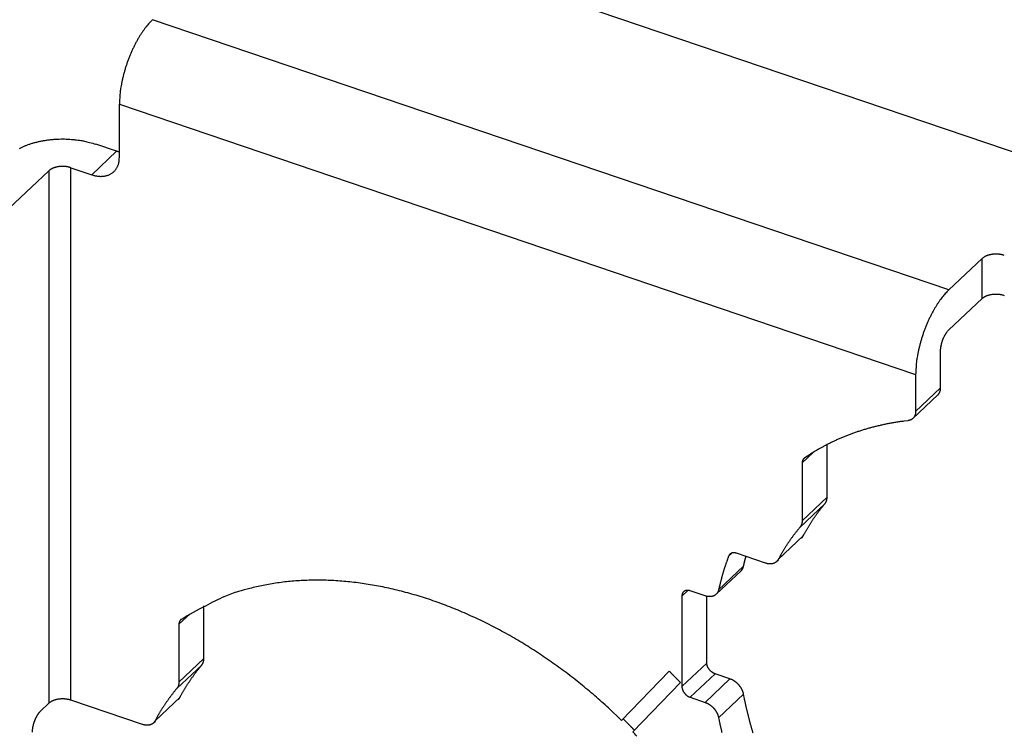
# Model space of a CAD drawing. Units: millimetres. Extents: x 376 to 673, y 185 to 395.
# Drawn here: x 395 to 426, y 237 to 259 of the extents above; entities that cross this region are included whole.
import ezdxf

# ---------------------------------------------------------------- set-up
doc = ezdxf.new("R2010")
doc.units = ezdxf.units.MM
doc.header["$MEASUREMENT"] = 0
doc.layers.get('0').update_dxf_attribs({"lineweight": 30})

msp = doc.modelspace()

# ---------------------------------------------------------------- linework, layer by layer
for p, q in [((408.175, 261.124), (475.06, 238.423)), ((423.824, 250.865), (399.171, 259.232)), ((398.142, 254.963), (398.142, 256.613)), ((398.142, 256.613), (422.795, 248.245)), ((398.057, 255.157), (397.285, 254.43)), ((398.057, 255.157), (397.414, 255.376)), ((395.956, 254.551), (392.612, 251.398)), ((395.956, 254.551), (395.956, 238.059)), ((396.642, 238.156), (396.642, 254.648)), ((396.642, 254.648), (397.285, 254.43)), ((424.853, 251.835), (423.824, 250.865)), ((424.853, 250.598), (424.853, 251.835)), ((423.824, 249.628), (424.853, 250.598)), ((423.567, 247.829), (423.567, 248.973)), ((422.795, 248.245), (422.795, 247.102)), ((422.71, 246.884), (423.481, 247.611)), ((422.795, 247.102), (423.567, 247.829)), ((420.051, 244.439), (420.051, 246.072)), ((419.28, 245.507), (419.623, 245.831)), ((419.28, 245.507), (419.28, 243.711)), ((419.214, 243.514), (419.985, 244.242)), ((419.28, 243.711), (420.051, 244.439)), ((418.542, 242.516), (419.313, 243.244)), ((417.004, 242.618), (417.105, 242.712)), ((418.148, 242.401), (417.249, 242.706)), ((418.491, 242.45), (418.551, 242.506)), ((416.618, 241.436), (417.389, 242.164)), ((416.695, 241.577), (417.467, 242.305)), ((415.558, 241.383), (415.743, 241.558)), ((416.275, 241.388), (415.815, 241.543)), ((415.558, 241.383), (415.558, 238.58)), ((416.33, 239.307), (416.33, 241.372)), ((399.986, 240.51), (400.33, 240.834)), ((400.758, 239.443), (400.758, 241.076)), ((399.986, 240.51), (399.986, 238.715)), ((399.986, 238.715), (400.758, 239.443)), ((415.558, 238.58), (416.33, 239.307)), ((399.92, 238.518), (400.692, 239.245)), ((415.162, 239.057), (413.687, 237.531)), ((414.038, 237.175), (415.514, 238.701)), ((415.815, 238.245), (416.587, 238.973)), ((417.046, 238.817), (416.275, 238.089)), ((417.046, 238.817), (416.587, 238.973)), ((398.854, 237.405), (396.642, 238.156)), ((399.248, 237.52), (400.02, 238.248)), ((415.815, 238.245), (416.275, 238.089)), ((417.467, 238.342), (416.695, 237.614)), ((395.956, 238.059), (395.699, 237.816)), ((399.197, 237.453), (399.257, 237.51))]:
    msp.add_line(p, q)
for points in [[(399.171, 259.232), (399.122, 259.184, 0.010474), (399.073, 259.131, 0.009233), (399.022, 259.074, 0.008483), (398.971, 259.012, 0.008297), (398.92, 258.945, 0.007935), (398.869, 258.874, 0.007588), (398.818, 258.799, 0.007241), (398.767, 258.719, 0.007011), (398.717, 258.635, 0.006755), (398.668, 258.547, 0.006568), (398.62, 258.456, 0.006371), (398.574, 258.361, 0.006231), (398.528, 258.264, 0.006098), (398.485, 258.165, 0.006009), (398.444, 258.063, 0.005913), (398.405, 257.96, 0.005828), (398.368, 257.856, 0.00583), (398.334, 257.752, 0.0059), (398.303, 257.647, 0.005779), (398.274, 257.543, 0.005481), (398.248, 257.441, 0.005978), (398.225, 257.338, 0.007014), (398.205, 257.236, 0.005676), (398.188, 257.14, 0.00252), (398.174, 257.055, 0.007712), (398.162, 256.952, 0.01379), (398.152, 256.803, 0.007606), (398.142, 256.613, 0.004353)], [(395.048, 255.247, -0.010738), (395.127, 255.285, -0.01028), (395.211, 255.322, -0.009966), (395.3, 255.356, -0.009599), (395.392, 255.388, -0.009316), (395.488, 255.417, -0.009008), (395.587, 255.443, -0.008773), (395.689, 255.466, -0.008537), (395.793, 255.486, -0.00836), (395.9, 255.503, -0.008163), (396.007, 255.517, -0.007981), (396.116, 255.527, -0.007908), (396.225, 255.533, -0.007924), (396.335, 255.537, -0.007675), (396.443, 255.537, -0.007199), (396.551, 255.533, -0.007758), (396.658, 255.526, -0.008972), (396.765, 255.516, -0.007145), (396.864, 255.504, -0.003141), (396.953, 255.492, -0.009522), (397.061, 255.47, -0.01652), (397.216, 255.431, -0.00884), (397.414, 255.376, -0.004979)], [(398.142, 255.133), (398.14, 255.133, -0.00077), (398.137, 255.134, -0.000772), (398.134, 255.135, -0.000771), (398.131, 255.135, -0.000767), (398.128, 255.136, -0.000764), (398.125, 255.137, -0.000761), (398.122, 255.138, -0.000759), (398.119, 255.138, -0.000756), (398.116, 255.139, -0.000754), (398.114, 255.14, -0.000751), (398.111, 255.141, -0.000749), (398.108, 255.142, -0.000746), (398.105, 255.142, -0.000744), (398.102, 255.143, -0.000743), (398.099, 255.144, -0.000738), (398.096, 255.145, -0.000731), (398.094, 255.146, -0.000735), (398.091, 255.147, -0.000747), (398.088, 255.147, -0.000724), (398.085, 255.148, -0.000675), (398.082, 255.149, -0.000741), (398.079, 255.15, -0.000878), (398.076, 255.151, -0.000667), (398.074, 255.152, -0.000234), (398.071, 255.153, -0.000932), (398.068, 255.154, -0.001593), (398.063, 255.155, -0.000779), (398.057, 255.157, -0.000414)], [(397.285, 254.43), (397.326, 254.417, 0.011194), (397.367, 254.406, 0.010955), (397.409, 254.396, 0.011138), (397.452, 254.389, 0.011989), (397.494, 254.384, 0.012662), (397.537, 254.381, 0.013277), (397.579, 254.38, 0.013893), (397.622, 254.382, 0.014636), (397.663, 254.386, 0.015324), (397.704, 254.393, 0.016046), (397.744, 254.402, 0.016709), (397.783, 254.414, 0.017367), (397.821, 254.429, 0.017959), (397.857, 254.446, 0.018498), (397.891, 254.466, 0.018874), (397.924, 254.488, 0.019066), (397.954, 254.512, 0.019354), (397.983, 254.538, 0.019654), (398.009, 254.567, 0.019102), (398.033, 254.597, 0.017807), (398.054, 254.629, 0.018893), (398.074, 254.663, 0.02127), (398.09, 254.699, 0.016293), (398.105, 254.734, 0.006974), (398.116, 254.766, 0.020565), (398.126, 254.809, 0.032462), (398.135, 254.875, 0.015708), (398.142, 254.963, 0.008394)], [(396.642, 254.648), (396.621, 254.655, 0.008687), (396.6, 254.661, 0.007981), (396.577, 254.667, 0.007632), (396.554, 254.672, 0.007752), (396.529, 254.676, 0.007711), (396.505, 254.68, 0.00765), (396.479, 254.683, 0.007576), (396.453, 254.686, 0.007596), (396.426, 254.687, 0.007582), (396.399, 254.688, 0.007619), (396.372, 254.688, 0.007643), (396.345, 254.688, 0.007712), (396.318, 254.686, 0.00779), (396.29, 254.683, 0.007908), (396.263, 254.68, 0.008018), (396.237, 254.676, 0.008125), (396.211, 254.671, 0.008359), (396.185, 254.665, 0.008684), (396.16, 254.658, 0.008735), (396.136, 254.651, 0.00848), (396.114, 254.643, 0.009467), (396.091, 254.635, 0.011378), (396.07, 254.625, 0.009429), (396.05, 254.616, 0.00424), (396.033, 254.607, 0.013124), (396.014, 254.596, 0.024166), (395.988, 254.577, 0.0136), (395.956, 254.551, 0.007837)], [(425.539, 251.932), (425.519, 251.938, 0.008687), (425.497, 251.945, 0.007981), (425.475, 251.95, 0.007632), (425.451, 251.955, 0.007752), (425.427, 251.96, 0.007711), (425.402, 251.964, 0.00765), (425.376, 251.967, 0.007577), (425.35, 251.969, 0.007596), (425.324, 251.971, 0.007582), (425.297, 251.972, 0.007619), (425.27, 251.972, 0.007643), (425.242, 251.971, 0.007712), (425.215, 251.97, 0.00779), (425.188, 251.967, 0.007908), (425.161, 251.964, 0.008018), (425.134, 251.959, 0.008125), (425.108, 251.954, 0.008359), (425.083, 251.949, 0.008684), (425.058, 251.942, 0.008735), (425.034, 251.935, 0.00848), (425.011, 251.927, 0.009466), (424.989, 251.918, 0.011378), (424.967, 251.909, 0.009429), (424.948, 251.9, 0.00424), (424.931, 251.891, 0.013124), (424.912, 251.879, 0.024166), (424.885, 251.86, 0.0136), (424.853, 251.835, 0.007837)], [(423.824, 250.865), (423.78, 250.822, 0.009714), (423.735, 250.775, 0.008439), (423.69, 250.723, 0.007783), (423.643, 250.668, 0.007747), (423.596, 250.608, 0.00748), (423.548, 250.543, 0.00722), (423.5, 250.475, 0.006935), (423.452, 250.402, 0.006778), (423.404, 250.324, 0.006565), (423.356, 250.243, 0.006435), (423.309, 250.157, 0.006267), (423.263, 250.067, 0.006174), (423.217, 249.974, 0.006061), (423.173, 249.878, 0.006015), (423.13, 249.779, 0.005931), (423.089, 249.677, 0.005881), (423.051, 249.573, 0.005901), (423.014, 249.467, 0.006023), (422.98, 249.36, 0.005897), (422.948, 249.253, 0.0056), (422.919, 249.146, 0.006178), (422.893, 249.037, 0.007377), (422.87, 248.928, 0.005893), (422.85, 248.825, 0.002432), (422.833, 248.733, 0.008247), (422.819, 248.62, 0.015006), (422.807, 248.456, 0.00818), (422.795, 248.245, 0.004596)], [(424.853, 250.598), (424.866, 250.609, -0.014088), (424.88, 250.62, -0.012619), (424.895, 250.631, -0.011741), (424.912, 250.642, -0.011594), (424.929, 250.653, -0.011172), (424.948, 250.663, -0.010738), (424.968, 250.672, -0.01028), (424.989, 250.681, -0.009966), (425.011, 250.69, -0.009599), (425.034, 250.698, -0.009315), (425.058, 250.705, -0.009008), (425.083, 250.712, -0.008772), (425.108, 250.717, -0.008537), (425.134, 250.722, -0.008359), (425.161, 250.727, -0.008163), (425.188, 250.73, -0.007981), (425.215, 250.733, -0.007908), (425.242, 250.734, -0.007924), (425.27, 250.735, -0.007675), (425.297, 250.735, -0.007199), (425.324, 250.734, -0.007758), (425.35, 250.733, -0.008972), (425.377, 250.73, -0.007145), (425.402, 250.727, -0.003141), (425.424, 250.724, -0.009522), (425.451, 250.719, -0.016521), (425.49, 250.709, -0.00884), (425.539, 250.695, -0.00498)], [(423.567, 248.973), (423.567, 248.991, -0.007204), (423.568, 249.009, -0.00638), (423.569, 249.029, -0.005995), (423.571, 249.049, -0.006078), (423.574, 249.071, -0.005985), (423.577, 249.092, -0.005889), (423.58, 249.115, -0.00577), (423.585, 249.139, -0.005748), (423.59, 249.163, -0.00568), (423.595, 249.187, -0.005675), (423.602, 249.212, -0.005639), (423.609, 249.237, -0.005664), (423.617, 249.263, -0.005673), (423.625, 249.289, -0.005741), (423.634, 249.314, -0.005778), (423.644, 249.34, -0.005842), (423.655, 249.366, -0.005984), (423.666, 249.391, -0.006231), (423.678, 249.415, -0.006232), (423.69, 249.44, -0.006035), (423.702, 249.463, -0.006796), (423.715, 249.486, -0.008305), (423.729, 249.508, -0.006801), (423.742, 249.528, -0.002846), (423.754, 249.546, -0.00978), (423.769, 249.566, -0.018558), (423.793, 249.594, -0.010513), (423.824, 249.628, -0.006018)], [(423.481, 247.611), (423.487, 247.617, 0.007724), (423.492, 247.622, 0.007718), (423.498, 247.628, 0.007696), (423.503, 247.634, 0.007681), (423.508, 247.64, 0.007655), (423.512, 247.646, 0.007614), (423.517, 247.653, 0.007566), (423.521, 247.659, 0.007511), (423.525, 247.666, 0.00745), (423.529, 247.673, 0.00738), (423.533, 247.68, 0.007303), (423.536, 247.687, 0.007216), (423.54, 247.694, 0.007135), (423.543, 247.701, 0.007051), (423.546, 247.709, 0.00694), (423.549, 247.716, 0.006799), (423.551, 247.724, 0.006751), (423.554, 247.732, 0.006764), (423.556, 247.74, 0.006481), (423.558, 247.747, 0.005978), (423.56, 247.755, 0.006443), (423.561, 247.763, 0.00746), (423.563, 247.772, 0.005636), (423.564, 247.78, 0.002091), (423.565, 247.787, 0.007613), (423.566, 247.796, 0.012622), (423.566, 247.811, 0.006109), (423.567, 247.829, 0.003242)], [(422.795, 247.102), (422.795, 247.087, -0.009774), (422.794, 247.073, -0.009764), (422.793, 247.058, -0.009938), (422.791, 247.044, -0.01041), (422.788, 247.029, -0.010791), (422.785, 247.015, -0.011122), (422.781, 247.002, -0.011442), (422.777, 246.988, -0.011797), (422.772, 246.975, -0.012114), (422.766, 246.962, -0.012423), (422.76, 246.95, -0.012693), (422.753, 246.937, -0.012941), (422.746, 246.926, -0.013159), (422.738, 246.915, -0.013354), (422.729, 246.904, -0.013455), (422.72, 246.894, -0.013463), (422.71, 246.884, -0.0136), (422.7, 246.875, -0.013819), (422.689, 246.866, -0.013411), (422.678, 246.858, -0.012503), (422.667, 246.851, -0.013499), (422.655, 246.844, -0.015596), (422.642, 246.838, -0.011881), (422.63, 246.833, -0.004632), (422.619, 246.828, -0.015784), (422.604, 246.824, -0.025833), (422.581, 246.818, -0.012473), (422.55, 246.812, -0.00661)], [(422.55, 246.812), (422.424, 246.797, 0.003787), (422.299, 246.779, 0.003862), (422.175, 246.76, 0.003905), (422.052, 246.739, 0.003909), (421.93, 246.716, 0.003928), (421.81, 246.692, 0.003947), (421.691, 246.665, 0.003971), (421.574, 246.637, 0.003984), (421.458, 246.608, 0.004004), (421.343, 246.577, 0.004017), (421.23, 246.544, 0.004035), (421.117, 246.509, 0.004043), (421.007, 246.473, 0.004062), (420.898, 246.436, 0.004076), (420.79, 246.397, 0.004082), (420.683, 246.356, 0.004064), (420.579, 246.314, 0.004108), (420.475, 246.271, 0.004187), (420.373, 246.226, 0.004088), (420.272, 246.18, 0.003834), (420.174, 246.133, 0.004209), (420.076, 246.084, 0.004975), (419.977, 246.032, 0.003837), (419.885, 245.983, 0.00143), (419.803, 245.938, 0.005307), (419.7, 245.877, 0.009115), (419.547, 245.781, 0.004543), (419.349, 245.652, 0.002446)], [(419.349, 245.652), (419.345, 245.649, 0.008707), (419.341, 245.646, 0.008641), (419.337, 245.642, 0.008634), (419.333, 245.639, 0.008731), (419.329, 245.635, 0.008776), (419.325, 245.631, 0.008792), (419.322, 245.628, 0.008788), (419.318, 245.623, 0.008791), (419.315, 245.619, 0.008768), (419.312, 245.615, 0.00874), (419.308, 245.61, 0.008687), (419.306, 245.606, 0.008629), (419.303, 245.601, 0.008561), (419.3, 245.596, 0.008497), (419.298, 245.591, 0.008383), (419.295, 245.586, 0.008237), (419.293, 245.581, 0.008194), (419.291, 245.576, 0.008232), (419.289, 245.57, 0.007886), (419.288, 245.565, 0.007273), (419.286, 245.559, 0.007857), (419.285, 245.554, 0.009123), (419.284, 245.548, 0.006855), (419.283, 245.542, 0.002487), (419.282, 245.537, 0.009308), (419.281, 245.531, 0.015403), (419.28, 245.52, 0.00739), (419.28, 245.507, 0.003894)], [(419.313, 243.244), (419.332, 243.28, -0.001725), (419.352, 243.315, -0.001728), (419.371, 243.351, -0.001732), (419.391, 243.386, -0.001736), (419.411, 243.421, -0.00174), (419.432, 243.457, -0.001744), (419.452, 243.491, -0.001747), (419.473, 243.526, -0.001751), (419.494, 243.56, -0.001754), (419.515, 243.595, -0.001758), (419.537, 243.629, -0.001761), (419.558, 243.663, -0.001763), (419.58, 243.697, -0.001767), (419.602, 243.73, -0.001774), (419.625, 243.764, -0.001772), (419.647, 243.797, -0.001764), (419.67, 243.83, -0.001782), (419.693, 243.863, -0.001821), (419.716, 243.895, -0.001772), (419.74, 243.928, -0.001657), (419.763, 243.96, -0.00183), (419.787, 243.992, -0.002184), (419.812, 244.025, -0.001661), (419.835, 244.056, -0.000572), (419.857, 244.083, -0.002344), (419.884, 244.118, -0.00404), (419.928, 244.172, -0.00198), (419.985, 244.242, -0.00105)], [(419.985, 244.242), (419.99, 244.247, 0.006531), (419.994, 244.252, 0.006465), (419.998, 244.257, 0.006423), (420.001, 244.263, 0.006427), (420.005, 244.268, 0.006407), (420.009, 244.274, 0.006377), (420.012, 244.28, 0.006339), (420.015, 244.286, 0.006305), (420.018, 244.292, 0.006261), (420.022, 244.298, 0.006218), (420.024, 244.304, 0.006164), (420.027, 244.311, 0.006109), (420.03, 244.317, 0.006055), (420.032, 244.324, 0.006006), (420.035, 244.33, 0.005927), (420.037, 244.337, 0.005829), (420.039, 244.344, 0.005809), (420.041, 244.351, 0.005852), (420.042, 244.358, 0.005618), (420.044, 244.365, 0.005191), (420.045, 244.372, 0.00564), (420.047, 244.379, 0.006598), (420.048, 244.387, 0.00496), (420.049, 244.394, 0.001754), (420.05, 244.4, 0.00682), (420.05, 244.409, 0.011405), (420.051, 244.422, 0.005485), (420.051, 244.439, 0.00289)], [(419.28, 243.711), (419.28, 243.704, -0.004874), (419.279, 243.696, -0.004906), (419.279, 243.689, -0.004961), (419.278, 243.681, -0.005052), (419.278, 243.674, -0.005134), (419.277, 243.666, -0.005208), (419.276, 243.659, -0.005282), (419.275, 243.652, -0.00536), (419.274, 243.645, -0.005437), (419.272, 243.637, -0.005512), (419.271, 243.63, -0.005585), (419.269, 243.623, -0.005655), (419.267, 243.616, -0.005731), (419.265, 243.609, -0.00581), (419.263, 243.603, -0.005866), (419.261, 243.596, -0.005895), (419.258, 243.589, -0.006008), (419.255, 243.583, -0.006187), (419.253, 243.577, -0.006076), (419.25, 243.57, -0.005731), (419.247, 243.564, -0.006358), (419.244, 243.558, -0.007613), (419.24, 243.552, -0.005862), (419.237, 243.546, -0.002099), (419.234, 243.541, -0.008254), (419.23, 243.535, -0.01433), (419.223, 243.526, -0.007112), (419.214, 243.514, -0.003799)], [(419.214, 243.514), (419.188, 243.483, 0.001805), (419.163, 243.453, 0.001802), (419.138, 243.422, 0.0018), (419.113, 243.391, 0.001799), (419.088, 243.36, 0.001798), (419.064, 243.328, 0.001796), (419.039, 243.296, 0.001794), (419.015, 243.265, 0.001792), (418.991, 243.232, 0.00179), (418.968, 243.2, 0.001789), (418.944, 243.168, 0.001786), (418.921, 243.135, 0.001783), (418.898, 243.102, 0.001781), (418.875, 243.069, 0.001782), (418.853, 243.036, 0.001775), (418.831, 243.003, 0.001761), (418.808, 242.969, 0.001774), (418.787, 242.935, 0.001806), (418.765, 242.901, 0.001752), (418.743, 242.867, 0.001633), (418.722, 242.833, 0.001799), (418.701, 242.798, 0.002139), (418.68, 242.763, 0.001621), (418.66, 242.729, 0.000558), (418.642, 242.698, 0.002279), (418.62, 242.659, 0.003906), (418.586, 242.597, 0.001904), (418.542, 242.516, 0.001008)], [(419.263, 243.177), (419.265, 243.179, 0.002817), (419.267, 243.181, 0.002831), (419.269, 243.183, 0.002833), (419.271, 243.185, 0.002822), (419.273, 243.187, 0.002816), (419.275, 243.189, 0.00281), (419.277, 243.191, 0.002804), (419.278, 243.193, 0.002796), (419.28, 243.196, 0.00279), (419.282, 243.198, 0.002781), (419.284, 243.2, 0.002774), (419.286, 243.202, 0.002763), (419.287, 243.204, 0.002756), (419.289, 243.206, 0.002751), (419.291, 243.209, 0.002736), (419.293, 243.211, 0.002709), (419.294, 243.213, 0.002722), (419.296, 243.215, 0.002763), (419.297, 243.218, 0.002677), (419.299, 243.22, 0.002494), (419.301, 243.222, 0.002733), (419.302, 243.225, 0.003229), (419.304, 243.227, 0.002455), (419.305, 243.229, 0.000873), (419.306, 243.232, 0.003414), (419.308, 243.234, 0.005818), (419.31, 243.238, 0.002847), (419.313, 243.244, 0.001514)], [(417.249, 242.706), (417.239, 242.709, 0.009012), (417.229, 242.712, 0.008935), (417.218, 242.715, 0.009076), (417.208, 242.717, 0.009567), (417.198, 242.719, 0.009966), (417.187, 242.72, 0.010326), (417.177, 242.721, 0.010691), (417.166, 242.721, 0.011117), (417.156, 242.721, 0.011524), (417.146, 242.72, 0.011946), (417.136, 242.719, 0.012353), (417.126, 242.718, 0.012761), (417.116, 242.716, 0.013165), (417.107, 242.713, 0.013561), (417.098, 242.71, 0.013887), (417.089, 242.707, 0.014121), (417.08, 242.703, 0.014503), (417.072, 242.698, 0.01497), (417.064, 242.693, 0.014785), (417.057, 242.688, 0.014006), (417.05, 242.683, 0.015302), (417.043, 242.676, 0.017878), (417.036, 242.67, 0.013889), (417.031, 242.663, 0.005613), (417.026, 242.657, 0.018535), (417.02, 242.649, 0.030757), (417.013, 242.636, 0.015108), (417.004, 242.618, 0.008075)], [(417.004, 242.618), (416.992, 242.585, 0.001226), (416.98, 242.551, 0.001221), (416.968, 242.518, 0.001217), (416.956, 242.485, 0.001216), (416.944, 242.451, 0.001215), (416.932, 242.417, 0.001213), (416.92, 242.384, 0.00121), (416.909, 242.35, 0.001208), (416.898, 242.316, 0.001206), (416.887, 242.282, 0.001204), (416.876, 242.247, 0.001202), (416.865, 242.213, 0.001199), (416.854, 242.179, 0.001198), (416.843, 242.144, 0.001198), (416.833, 242.109, 0.001192), (416.823, 242.075, 0.001183), (416.813, 242.04, 0.001191), (416.803, 242.005, 0.001213), (416.793, 241.97, 0.001176), (416.783, 241.935, 0.001096), (416.774, 241.9, 0.001207), (416.764, 241.864, 0.001437), (416.755, 241.827, 0.001087), (416.746, 241.793, 0.00037), (416.738, 241.762, 0.001532), (416.729, 241.721, 0.002625), (416.714, 241.659, 0.001277), (416.695, 241.577, 0.000674)], [(417.467, 242.305), (417.469, 242.315, -0.000326), (417.471, 242.325, -0.000326), (417.474, 242.335, -0.000327), (417.476, 242.345, -0.000327), (417.478, 242.356, -0.000327), (417.481, 242.366, -0.000327), (417.483, 242.376, -0.000327), (417.485, 242.386, -0.000328), (417.488, 242.396, -0.000328), (417.49, 242.406, -0.000328), (417.493, 242.416, -0.000328), (417.495, 242.427, -0.000328), (417.497, 242.437, -0.000329), (417.5, 242.447, -0.000329), (417.502, 242.457, -0.000329), (417.505, 242.467, -0.000327), (417.507, 242.477, -0.00033), (417.51, 242.487, -0.000337), (417.512, 242.497, -0.000328), (417.515, 242.507, -0.000306), (417.517, 242.517, -0.000338), (417.52, 242.527, -0.000403), (417.522, 242.538, -0.000306), (417.525, 242.547, -0.000105), (417.527, 242.556, -0.000432), (417.53, 242.567, -0.000744), (417.534, 242.585, -0.000364), (417.54, 242.607, -0.000193)], [(418.542, 242.516), (418.535, 242.505, -0.01292), (418.528, 242.493, -0.012736), (418.52, 242.482, -0.012774), (418.512, 242.472, -0.013186), (418.503, 242.462, -0.013418), (418.493, 242.452, -0.01355), (418.483, 242.443, -0.013616), (418.473, 242.434, -0.013702), (418.461, 242.426, -0.01369), (418.45, 242.418, -0.013657), (418.437, 242.411, -0.013539), (418.425, 242.404, -0.013402), (418.411, 242.399, -0.01321), (418.398, 242.393, -0.013013), (418.383, 242.389, -0.012717), (418.369, 242.385, -0.012372), (418.354, 242.382, -0.012152), (418.339, 242.379, -0.012034), (418.324, 242.378, -0.011397), (418.308, 242.377, -0.010414), (418.292, 242.376, -0.011026), (418.276, 242.376, -0.012494), (418.26, 242.377, -0.009379), (418.244, 242.379, -0.003657), (418.23, 242.381, -0.012265), (418.212, 242.384, -0.019788), (418.184, 242.391, -0.009516), (418.148, 242.401, -0.005045)], [(417.389, 242.164), (417.393, 242.168, 0.005427), (417.397, 242.171, 0.005466), (417.401, 242.175, 0.005467), (417.405, 242.18, 0.005432), (417.408, 242.184, 0.005408), (417.412, 242.188, 0.005382), (417.415, 242.192, 0.005357), (417.418, 242.196, 0.005321), (417.422, 242.201, 0.00529), (417.425, 242.205, 0.005251), (417.428, 242.21, 0.005213), (417.431, 242.214, 0.005166), (417.434, 242.219, 0.005128), (417.436, 242.224, 0.005087), (417.439, 242.229, 0.005031), (417.441, 242.233, 0.004951), (417.444, 242.238, 0.004942), (417.446, 242.243, 0.004977), (417.449, 242.248, 0.004796), (417.451, 242.253, 0.004446), (417.453, 242.258, 0.004822), (417.455, 242.263, 0.005625), (417.457, 242.268, 0.004273), (417.458, 242.273, 0.001577), (417.46, 242.278, 0.005827), (417.462, 242.284, 0.009775), (417.464, 242.293, 0.004769), (417.467, 242.305, 0.002541)], [(413.687, 237.531), (413.281, 237.917, 0.00842), (412.86, 238.293, 0.008183), (412.423, 238.658, 0.008147), (411.971, 239.011, 0.008449), (411.505, 239.349, 0.008657), (411.026, 239.672, 0.00883), (410.537, 239.976, 0.00901), (410.038, 240.262, 0.009252), (409.531, 240.528, 0.009487), (409.017, 240.772, 0.009743), (408.499, 240.994, 0.010008), (407.979, 241.192, 0.010288), (407.458, 241.365, 0.010597), (406.938, 241.514, 0.010915), (406.422, 241.636, 0.011231), (405.91, 241.734, 0.011493), (405.405, 241.805, 0.011926), (404.908, 241.852, 0.012442), (404.421, 241.871, 0.012537), (403.946, 241.868, 0.012133), (403.486, 241.841, 0.013474), (403.035, 241.788, 0.01603), (402.592, 241.707, 0.013036), (402.185, 241.617, 0.005721), (401.825, 241.524, 0.017721), (401.403, 241.365, 0.031042), (400.806, 241.071, 0.016403), (400.055, 240.656, 0.009138)], [(415.815, 241.543), (415.803, 241.547, 0.011194), (415.791, 241.551, 0.010956), (415.778, 241.554, 0.011139), (415.765, 241.556, 0.01199), (415.753, 241.557, 0.012662), (415.74, 241.558, 0.013278), (415.727, 241.558, 0.013894), (415.714, 241.558, 0.014637), (415.702, 241.557, 0.015325), (415.69, 241.555, 0.016047), (415.678, 241.552, 0.016711), (415.666, 241.548, 0.017368), (415.655, 241.544, 0.01796), (415.644, 241.539, 0.018499), (415.634, 241.533, 0.018875), (415.624, 241.526, 0.019067), (415.615, 241.519, 0.019355), (415.606, 241.511, 0.019654), (415.598, 241.502, 0.019102), (415.591, 241.493, 0.017807), (415.585, 241.484, 0.018893), (415.579, 241.474, 0.021269), (415.574, 241.463, 0.016293), (415.57, 241.452, 0.006974), (415.566, 241.443, 0.020564), (415.563, 241.43, 0.03246), (415.56, 241.41, 0.015707), (415.558, 241.383, 0.008394)], [(416.695, 241.577), (416.691, 241.561, -0.013593), (416.686, 241.546, -0.013427), (416.681, 241.53, -0.013615), (416.674, 241.515, -0.014385), (416.667, 241.501, -0.014927), (416.659, 241.486, -0.015345), (416.65, 241.473, -0.015686), (416.64, 241.46, -0.016067), (416.629, 241.447, -0.016308), (416.617, 241.436, -0.016508), (416.604, 241.425, -0.01657), (416.591, 241.414, -0.016582), (416.577, 241.405, -0.016482), (416.562, 241.397, -0.016337), (416.547, 241.389, -0.016034), (416.531, 241.382, -0.015634), (416.514, 241.377, -0.01535), (416.497, 241.372, -0.015159), (416.479, 241.368, -0.014331), (416.461, 241.365, -0.013069), (416.443, 241.364, -0.013705), (416.424, 241.363, -0.015332), (416.405, 241.363, -0.011532), (416.387, 241.364, -0.004698), (416.37, 241.365, -0.014731), (416.349, 241.369, -0.023407), (416.317, 241.376, -0.011282), (416.275, 241.388, -0.006008)], [(400.055, 240.656), (400.051, 240.653, 0.008709), (400.047, 240.65, 0.008642), (400.043, 240.646, 0.008635), (400.039, 240.643, 0.008733), (400.035, 240.639, 0.008778), (400.032, 240.635, 0.008793), (400.028, 240.631, 0.008789), (400.024, 240.627, 0.008792), (400.021, 240.623, 0.008768), (400.018, 240.619, 0.00874), (400.015, 240.614, 0.008688), (400.012, 240.61, 0.008629), (400.009, 240.605, 0.008561), (400.007, 240.6, 0.008497), (400.004, 240.595, 0.008383), (400.002, 240.59, 0.008237), (400, 240.585, 0.008194), (399.998, 240.58, 0.008231), (399.996, 240.574, 0.007885), (399.994, 240.569, 0.007273), (399.993, 240.563, 0.007856), (399.991, 240.557, 0.009122), (399.99, 240.552, 0.006854), (399.989, 240.546, 0.002486), (399.988, 240.541, 0.009307), (399.987, 240.534, 0.015401), (399.987, 240.524, 0.007389), (399.986, 240.51, 0.003893)], [(400.692, 239.245), (400.696, 239.25, 0.006532), (400.7, 239.256, 0.006466), (400.704, 239.261, 0.006424), (400.708, 239.266, 0.006428), (400.711, 239.272, 0.006408), (400.715, 239.278, 0.006378), (400.718, 239.284, 0.00634), (400.722, 239.289, 0.006307), (400.725, 239.296, 0.006263), (400.728, 239.302, 0.006219), (400.731, 239.308, 0.006166), (400.734, 239.314, 0.006111), (400.736, 239.321, 0.006056), (400.739, 239.327, 0.006008), (400.741, 239.334, 0.005929), (400.743, 239.341, 0.005831), (400.745, 239.348, 0.005811), (400.747, 239.355, 0.005854), (400.749, 239.362, 0.00562), (400.75, 239.369, 0.005193), (400.752, 239.376, 0.005642), (400.753, 239.383, 0.006601), (400.754, 239.391, 0.004961), (400.755, 239.398, 0.001755), (400.756, 239.404, 0.006823), (400.757, 239.413, 0.011409), (400.757, 239.426, 0.005487), (400.758, 239.443, 0.002891)], [(416.587, 238.973), (416.576, 238.977, -0.010077), (416.565, 238.981, -0.009143), (416.553, 238.986, -0.00878), (416.542, 238.992, -0.009076), (416.53, 238.998, -0.009109), (416.518, 239.005, -0.009111), (416.506, 239.013, -0.009067), (416.494, 239.021, -0.009153), (416.482, 239.03, -0.009154), (416.47, 239.039, -0.009239), (416.458, 239.05, -0.00926), (416.447, 239.06, -0.009363), (416.435, 239.072, -0.009426), (416.424, 239.084, -0.009569), (416.414, 239.096, -0.009642), (416.403, 239.109, -0.009743), (416.394, 239.123, -0.009953), (416.385, 239.136, -0.010317), (416.376, 239.15, -0.010244), (416.368, 239.165, -0.009834), (416.361, 239.179, -0.010947), (416.354, 239.194, -0.013168), (416.348, 239.209, -0.010567), (416.343, 239.223, -0.004365), (416.339, 239.236, -0.014799), (416.336, 239.252, -0.026711), (416.333, 239.276, -0.0143), (416.33, 239.307, -0.007935)], [(400.02, 238.248), (400.039, 238.284, -0.001725), (400.058, 238.319, -0.001728), (400.078, 238.355, -0.001732), (400.098, 238.39, -0.001736), (400.118, 238.425, -0.00174), (400.138, 238.46, -0.001744), (400.159, 238.495, -0.001747), (400.179, 238.53, -0.001751), (400.2, 238.564, -0.001754), (400.222, 238.599, -0.001758), (400.243, 238.633, -0.001761), (400.265, 238.667, -0.001763), (400.287, 238.7, -0.001767), (400.309, 238.734, -0.001774), (400.331, 238.767, -0.001772), (400.354, 238.801, -0.001764), (400.376, 238.834, -0.001782), (400.399, 238.866, -0.001821), (400.423, 238.899, -0.001772), (400.446, 238.932, -0.001656), (400.469, 238.964, -0.00183), (400.493, 238.996, -0.002184), (400.518, 239.029, -0.001661), (400.542, 239.059, -0.000572), (400.563, 239.087, -0.002344), (400.591, 239.122, -0.00404), (400.634, 239.176, -0.00198), (400.692, 239.245, -0.00105)], [(415.514, 238.701), (415.502, 238.713, 0.00019), (415.49, 238.725, 0.00019), (415.479, 238.737, 0.00019), (415.467, 238.749, 0.00019), (415.456, 238.761, 0.00019), (415.444, 238.773, 0.00019), (415.432, 238.785, 0.00019), (415.421, 238.797, 0.00019), (415.409, 238.809, 0.00019), (415.397, 238.821, 0.00019), (415.386, 238.833, 0.00019), (415.374, 238.844, 0.00019), (415.362, 238.856, 0.00019), (415.351, 238.868, 0.000191), (415.339, 238.88, 0.00019), (415.327, 238.892, 0.000189), (415.316, 238.904, 0.000191), (415.304, 238.916, 0.000195), (415.292, 238.927, 0.000189), (415.28, 238.939, 0.000177), (415.269, 238.951, 0.000195), (415.257, 238.963, 0.000232), (415.245, 238.975, 0.000176), (415.233, 238.986, 0.000061), (415.223, 238.997, 0.000249), (415.21, 239.01, 0.000428), (415.189, 239.03, 0.000209), (415.162, 239.057, 0.000111)], [(399.986, 238.715), (399.986, 238.708, -0.004874), (399.986, 238.7, -0.004905), (399.985, 238.693, -0.00496), (399.985, 238.685, -0.005052), (399.984, 238.678, -0.005133), (399.983, 238.67, -0.005207), (399.982, 238.663, -0.005281), (399.981, 238.656, -0.005359), (399.98, 238.648, -0.005436), (399.979, 238.641, -0.005511), (399.977, 238.634, -0.005584), (399.975, 238.627, -0.005654), (399.973, 238.62, -0.00573), (399.971, 238.613, -0.005809), (399.969, 238.606, -0.005864), (399.967, 238.6, -0.005893), (399.964, 238.593, -0.006007), (399.962, 238.587, -0.006185), (399.959, 238.58, -0.006075), (399.956, 238.574, -0.005729), (399.953, 238.568, -0.006356), (399.95, 238.562, -0.007611), (399.947, 238.556, -0.00586), (399.943, 238.55, -0.002099), (399.94, 238.545, -0.008252), (399.936, 238.539, -0.014325), (399.929, 238.53, -0.00711), (399.92, 238.518, -0.003798)], [(417.467, 238.342), (417.463, 238.36, 0.010111), (417.458, 238.379, 0.009462), (417.453, 238.398, 0.009113), (417.446, 238.418, 0.009187), (417.439, 238.437, 0.009104), (417.431, 238.457, 0.008991), (417.421, 238.477, 0.008858), (417.411, 238.497, 0.008802), (417.401, 238.517, 0.008706), (417.389, 238.536, 0.008648), (417.376, 238.556, 0.008568), (417.363, 238.575, 0.008521), (417.349, 238.594, 0.008472), (417.334, 238.613, 0.008452), (417.318, 238.631, 0.008405), (417.302, 238.648, 0.008347), (417.286, 238.665, 0.008399), (417.268, 238.682, 0.008537), (417.251, 238.697, 0.008356), (417.233, 238.712, 0.007894), (417.215, 238.727, 0.008614), (417.196, 238.74, 0.010104), (417.177, 238.753, 0.008011), (417.158, 238.764, 0.003366), (417.142, 238.774, 0.010868), (417.121, 238.785, 0.01894), (417.088, 238.8, 0.009949), (417.046, 238.817, 0.005523)], [(399.92, 238.518), (399.894, 238.487, 0.001805), (399.869, 238.457, 0.001802), (399.844, 238.426, 0.0018), (399.819, 238.395, 0.001799), (399.794, 238.363, 0.001798), (399.77, 238.332, 0.001796), (399.746, 238.3, 0.001794), (399.722, 238.268, 0.001792), (399.698, 238.236, 0.00179), (399.674, 238.204, 0.001788), (399.651, 238.172, 0.001786), (399.628, 238.139, 0.001782), (399.605, 238.106, 0.001781), (399.582, 238.073, 0.001782), (399.559, 238.04, 0.001775), (399.537, 238.006, 0.001761), (399.515, 237.973, 0.001773), (399.493, 237.939, 0.001806), (399.471, 237.905, 0.001752), (399.45, 237.871, 0.001633), (399.429, 237.837, 0.001799), (399.408, 237.802, 0.002139), (399.386, 237.766, 0.001621), (399.366, 237.733, 0.000558), (399.348, 237.702, 0.002279), (399.326, 237.662, 0.003905), (399.292, 237.601, 0.001904), (399.248, 237.52, 0.001007)], [(415.558, 238.58), (415.558, 238.568, 0.013098), (415.559, 238.556, 0.012017), (415.561, 238.543, 0.011445), (415.563, 238.53, 0.011554), (415.566, 238.517, 0.011391), (415.57, 238.503, 0.011182), (415.574, 238.489, 0.010931), (415.579, 238.476, 0.010803), (415.585, 238.462, 0.010604), (415.591, 238.448, 0.010468), (415.598, 238.434, 0.010293), (415.606, 238.42, 0.010174), (415.615, 238.406, 0.010043), (415.624, 238.392, 0.009959), (415.634, 238.379, 0.009843), (415.644, 238.366, 0.009723), (415.655, 238.354, 0.009728), (415.666, 238.342, 0.009828), (415.678, 238.33, 0.00959), (415.69, 238.319, 0.009048), (415.702, 238.309, 0.009798), (415.714, 238.299, 0.01138), (415.727, 238.29, 0.009089), (415.74, 238.282, 0.004), (415.751, 238.274, 0.012131), (415.765, 238.267, 0.021025), (415.787, 238.257, 0.011199), (415.815, 238.245, 0.006286)], [(396.642, 238.156), (396.623, 238.162, 0.008038), (396.604, 238.167, 0.007254), (396.583, 238.173, 0.006936), (396.562, 238.178, 0.007148), (396.54, 238.182, 0.007158), (396.517, 238.186, 0.007152), (396.494, 238.189, 0.007116), (396.469, 238.192, 0.00719), (396.444, 238.194, 0.007205), (396.419, 238.195, 0.007293), (396.393, 238.196, 0.00734), (396.366, 238.196, 0.007458), (396.339, 238.195, 0.007556), (396.312, 238.193, 0.007726), (396.285, 238.19, 0.007853), (396.258, 238.187, 0.00801), (396.232, 238.183, 0.008274), (396.205, 238.177, 0.008679), (396.179, 238.171, 0.008738), (396.154, 238.164, 0.008505), (396.13, 238.157, 0.009617), (396.106, 238.148, 0.011789), (396.082, 238.138, 0.009668), (396.061, 238.129, 0.004045), (396.042, 238.12, 0.013888), (396.021, 238.107, 0.026146), (395.992, 238.087, 0.01459), (395.956, 238.059, 0.008264)], [(399.969, 238.181), (399.971, 238.183, 0.002816), (399.973, 238.185, 0.00283), (399.975, 238.187, 0.002832), (399.977, 238.189, 0.002821), (399.979, 238.191, 0.002814), (399.981, 238.193, 0.002808), (399.983, 238.195, 0.002803), (399.985, 238.197, 0.002794), (399.987, 238.199, 0.002788), (399.989, 238.201, 0.002779), (399.99, 238.204, 0.002771), (399.992, 238.206, 0.00276), (399.994, 238.208, 0.002754), (399.996, 238.21, 0.002748), (399.997, 238.212, 0.002733), (399.999, 238.215, 0.002706), (400.001, 238.217, 0.002719), (400.002, 238.219, 0.00276), (400.004, 238.222, 0.002674), (400.005, 238.224, 0.002491), (400.007, 238.226, 0.00273), (400.009, 238.228, 0.003224), (400.01, 238.231, 0.002452), (400.011, 238.233, 0.000872), (400.013, 238.235, 0.003409), (400.014, 238.238, 0.005809), (400.017, 238.242, 0.002843), (400.02, 238.248, 0.001512)], [(416.275, 238.089), (416.293, 238.083, -0.009591), (416.311, 238.075, -0.008999), (416.33, 238.067, -0.008692), (416.349, 238.058, -0.008788), (416.368, 238.048, -0.008738), (416.387, 238.037, -0.008658), (416.406, 238.025, -0.008561), (416.424, 238.012, -0.008538), (416.443, 237.999, -0.008478), (416.461, 237.985, -0.008454), (416.479, 237.97, -0.00841), (416.497, 237.954, -0.008398), (416.514, 237.938, -0.008384), (416.531, 237.921, -0.0084), (416.547, 237.903, -0.008389), (416.562, 237.885, -0.008364), (416.577, 237.866, -0.008453), (416.591, 237.848, -0.008627), (416.604, 237.828, -0.00848), (416.617, 237.809, -0.008043), (416.629, 237.789, -0.00881), (416.64, 237.769, -0.010378), (416.65, 237.749, -0.008265), (416.659, 237.73, -0.003481), (416.666, 237.712, -0.011264), (416.674, 237.69, -0.019756), (416.684, 237.657, -0.010432), (416.695, 237.614, -0.005805)], [(417.764, 237.133, -0.000815), (417.751, 237.174, -0.000815), (417.739, 237.216, -0.000817), (417.727, 237.257, -0.00082), (417.715, 237.299, -0.000822), (417.704, 237.341, -0.000824), (417.692, 237.382, -0.000826), (417.681, 237.424, -0.000829), (417.669, 237.466, -0.000831), (417.658, 237.507, -0.000834), (417.647, 237.549, -0.000836), (417.636, 237.591, -0.000838), (417.626, 237.632, -0.000841), (417.615, 237.674, -0.000845), (417.605, 237.716, -0.000845), (417.595, 237.758, -0.000842), (417.584, 237.799, -0.000852), (417.574, 237.841, -0.000872), (417.565, 237.883, -0.000849), (417.555, 237.924, -0.000795), (417.546, 237.966, -0.00088), (417.536, 238.008, -0.001053), (417.527, 238.051, -0.000801), (417.518, 238.091, -0.000274), (417.51, 238.128, -0.001135), (417.5, 238.175, -0.001965), (417.486, 238.247, -0.000964), (417.467, 238.342, -0.000511)], [(395.699, 237.816), (395.686, 237.804, 0.010474), (395.674, 237.791, 0.009233), (395.661, 237.777, 0.008483), (395.649, 237.761, 0.008297), (395.636, 237.745, 0.007935), (395.623, 237.727, 0.007588), (395.61, 237.708, 0.007241), (395.598, 237.688, 0.007011), (395.585, 237.667, 0.006755), (395.573, 237.645, 0.006568), (395.561, 237.622, 0.006371), (395.549, 237.598, 0.006231), (395.538, 237.574, 0.006098), (395.527, 237.549, 0.006009), (395.517, 237.524, 0.005913), (395.507, 237.498, 0.005829), (395.498, 237.472, 0.00583), (395.489, 237.446, 0.0059), (395.481, 237.42, 0.005779), (395.474, 237.394, 0.005481), (395.468, 237.368, 0.005979), (395.462, 237.343, 0.007014), (395.457, 237.317, 0.005676), (395.453, 237.293, 0.00252), (395.449, 237.272, 0.007712), (395.446, 237.246, 0.01379), (395.444, 237.209, 0.007606), (395.441, 237.161, 0.004353)], [(399.248, 237.52), (399.241, 237.508, -0.01292), (399.234, 237.497, -0.012736), (399.227, 237.486, -0.012774), (399.218, 237.476, -0.013186), (399.209, 237.465, -0.013418), (399.2, 237.456, -0.013551), (399.19, 237.446, -0.013617), (399.179, 237.438, -0.013703), (399.168, 237.429, -0.013691), (399.156, 237.422, -0.013658), (399.144, 237.415, -0.01354), (399.131, 237.408, -0.013403), (399.118, 237.402, -0.013211), (399.104, 237.397, -0.013014), (399.09, 237.393, -0.012719), (399.075, 237.389, -0.012373), (399.061, 237.386, -0.012153), (399.045, 237.383, -0.012036), (399.03, 237.381, -0.011398), (399.014, 237.38, -0.010415), (398.999, 237.38, -0.011027), (398.983, 237.38, -0.012496), (398.966, 237.381, -0.00938), (398.951, 237.383, -0.003657), (398.936, 237.384, -0.012266), (398.918, 237.388, -0.01979), (398.891, 237.395, -0.009516), (398.854, 237.405, -0.005046)], [(414.087, 237.226), (414.076, 237.238, 0.000236), (414.064, 237.25, 0.000236), (414.053, 237.262, 0.000236), (414.041, 237.274, 0.000236), (414.03, 237.286, 0.000236), (414.018, 237.298, 0.000236), (414.006, 237.309, 0.000236), (413.995, 237.321, 0.000236), (413.983, 237.333, 0.000236), (413.972, 237.345, 0.000236), (413.96, 237.357, 0.000236), (413.949, 237.369, 0.000236), (413.937, 237.38, 0.000236), (413.925, 237.392, 0.000236), (413.914, 237.404, 0.000236), (413.902, 237.416, 0.000234), (413.89, 237.428, 0.000237), (413.879, 237.439, 0.000241), (413.867, 237.451, 0.000234), (413.855, 237.463, 0.000219), (413.844, 237.474, 0.000242), (413.832, 237.486, 0.000288), (413.82, 237.498, 0.000219), (413.809, 237.51, 0.000075), (413.798, 237.52, 0.000308), (413.785, 237.533, 0.000531), (413.765, 237.553, 0.00026), (413.738, 237.579, 0.000138)], [(416.695, 237.614), (416.703, 237.573, 0.000881), (416.712, 237.531, 0.00088), (416.72, 237.489, 0.000878), (416.729, 237.447, 0.000875), (416.737, 237.406, 0.000872), (416.746, 237.364, 0.00087), (416.755, 237.322, 0.000867), (416.764, 237.28, 0.000865), (416.774, 237.239, 0.000862), (416.783, 237.197, 0.00086), (416.793, 237.155, 0.000857)], [(414.162, 237.044, 0.00124), (414.038, 237.175, 0.000653)]]:
    msp.add_lwpolyline(points, format="xyb")

doc.saveas('drawing.dxf')
